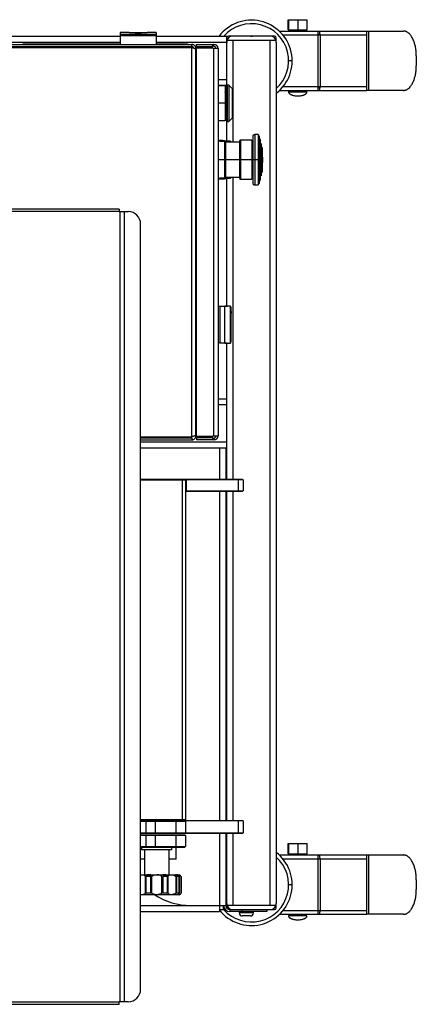
# Model space of a CAD drawing. Extents: x -363 to 1524, y 0 to 2542.
# Drawn here: x 152 to 457, y 1782 to 2541 of the extents above; entities that cross this region are included whole.
import ezdxf

# ---------------------------------------------------------------- set-up
doc = ezdxf.new("R2010")
doc.units = 0
doc.layers.get('0').update_dxf_attribs({"linetype": 'CONTINUOUS'})

# ---------------------------------------------------------------- blocks, each defined once
blk = doc.blocks.new('M210_-_TOP')
for p, q in [((14.115, 13.75), (14.691, 13.75)), ((14.115, 13.438), (14.115, 13.75)), ((14.129, 13.438), (14.129, 13.75)), ((14.417, 13.438), (14.417, 13.75)), ((14.691, 13.438), (14.691, 13.75)), ((-12.25, 13.25), (9.019, 13.25)), ((9.019, 13.366), (9.019, 13)), ((9.287, 13.366), (9.019, 13.366)), ((10.106, 13.298), (9.019, 13.298)), ((10.106, 13.26), (9.019, 13.26)), ((9.287, 13.366), (9.287, 13.365)), ((9.287, 13.365), (9.838, 13.365)), ((9.47, 13.354), (9.47, 13.337)), ((9.655, 13.354), (9.47, 13.354)), ((9.47, 13.346), (9.655, 13.346)), ((9.47, 13.337), (9.655, 13.337)), ((9.655, 13.337), (9.655, 13.354)), ((10.106, 13.366), (9.838, 13.366)), ((9.838, 13.365), (9.838, 13.366)), ((10.106, 13.366), (10.106, 13)), ((10.106, 13.25), (12.25, 13.25)), ((12.25, 10.063), (12.25, 13.25)), ((13.7, 13.25), (12.3, 13.25)), ((13.75, 13.062), (13.75, 13.2)), ((13.849, 13.405), (13.842, 13.405)), ((13.849, 13.405), (17.612, 13.405)), ((13.849, 13.398), (13.849, 13.405)), ((16.5, 13.28), (13.959, 13.28)), ((14.115, 13.438), (14.691, 13.438)), ((15.018, 11.595), (15.018, 13.405)), ((15.08, 13.305), (15.018, 13.305)), ((15.081, 13.28), (15.081, 11.72)), ((16.5, 11.595), (16.5, 13.405)), ((16.55, 13.405), (16.55, 11.605)), ((9.019, 13.062), (4.608, 13.062)), ((5.438, 13), (11.187, 13)), ((5.438, 12.938), (11.187, 12.938)), ((5.438, 12.91), (11.187, 12.91)), ((6.062, 13.017), (9.019, 13.017)), ((6.062, 13.017), (6.062, 13)), ((12.25, 13.062), (10.106, 13.062)), ((10.106, 13.017), (11.062, 13.017)), ((11.062, 13.017), (11.062, 13)), ((11.187, 12.938), (11.187, 13)), ((11.187, 1.09), (11.187, 12.91)), ((11.312, 12.875), (11.282, 12.875)), ((11.312, 1.153), (11.312, 12.875)), ((11.335, 13), (11.86, 13)), ((11.335, 12.938), (11.335, 13)), ((11.335, 12.938), (11.829, 12.938)), ((11.335, 1.118), (11.335, 12.882)), ((11.829, 12.882), (11.335, 12.882)), ((11.829, 12.938), (11.829, 13)), ((11.829, 12.882), (11.829, 12.875)), ((12.002, 12.875), (11.829, 12.875)), ((11.86, 12.938), (11.86, 13)), ((11.86, 1.125), (11.86, 12.875)), ((11.985, 12.875), (11.985, 1.125)), ((12.002, 1.125), (12.002, 12.875)), ((13.74, 13.123), (12.26, 13.123)), ((12.438, 13.123), (12.438, 10.031)), ((13.562, -13.123), (13.562, 13.123)), ((13.75, 13.062), (13.75, -13.063)), ((12.002, 12.844), (11.985, 12.844)), ((18, 12.655), (18, 12.355)), ((13.75, 12.526), (13.75, 12.5)), ((13.75, 12.5), (13.75, 12.474)), ((13.75, 12.5), (13.75, 12.5)), ((11.312, 11.938), (11.335, 11.938)), ((11.335, 11.75), (11.312, 11.75)), ((12.002, 11.938), (12.25, 11.938)), ((12.25, 11.75), (12.002, 11.75)), ((12.201, 11.746), (12.002, 11.746)), ((12.021, 11.746), (12.018, 11.75)), ((12.161, 11.746), (12.157, 11.75)), ((12.201, 11.746), (12.201, 10.686)), ((12.318, 11.766), (12.258, 11.766)), ((12.258, 11.766), (12.258, 10.666)), ((12.418, 11.666), (12.318, 11.766)), ((12.318, 11.766), (12.318, 10.666)), ((12.418, 11.666), (12.418, 10.766)), ((13.959, 11.72), (16.5, 11.72)), ((15.018, 11.695), (15.08, 11.695)), ((13.842, 11.595), (13.849, 11.595)), ((13.849, 11.602), (13.849, 11.595)), ((16.5, 11.595), (13.849, 11.595)), ((14.122, 11.595), (14.122, 11.559)), ((14.402, 11.439), (14.404, 11.439)), ((14.684, 11.559), (14.684, 11.595)), ((17.612, 11.605), (16.5, 11.605)), ((12.201, 11.216), (12.002, 11.216)), ((12.318, 10.666), (12.418, 10.766)), ((12.201, 10.686), (12.002, 10.686)), ((12.258, 10.666), (12.318, 10.666)), ((13.038, 10.21), (13.038, 8.79)), ((13.199, 10.264), (13.097, 10.264)), ((13.097, 10.264), (13.097, 8.736)), ((13.199, 10.264), (13.199, 8.736)), ((13.229, 10.219), (13.229, 8.781)), ((12.016, 10.079), (12.002, 10.079)), ((12.182, 10.061), (12.002, 10.061)), ((12.09, 10.083), (12.016, 10.083)), ((12.016, 10.083), (12.016, 10.061)), ((12.04, 10.061), (12.04, 10.061)), ((12.04, 10.061), (12.196, 10.061)), ((12.09, 10.083), (12.09, 10.061)), ((12.211, 10.031), (12.182, 10.061)), ((12.182, 10.061), (12.182, 8.939)), ((12.196, 10.047), (12.196, 10.061)), ((12.362, 10.06), (12.196, 10.06)), ((12.637, 10.031), (12.211, 10.031)), ((12.211, 10.031), (12.211, 8.969)), ((12.362, 10.06), (12.37, 10.031)), ((12.671, 10.091), (12.637, 10.071)), ((12.637, 10.071), (12.637, 8.929)), ((13.01, 10.091), (12.671, 10.091)), ((12.671, 10.091), (12.671, 8.909)), ((13.01, 10.091), (13.01, 8.909)), ((13.261, 10.11), (13.261, 8.89)), ((13.273, 9.992), (13.261, 10.043)), ((13.273, 9.992), (13.273, 9.008)), ((13.289, 9.992), (13.289, 9.008)), ((13.311, 9.874), (13.311, 9.126)), ((13.329, 9.835), (13.323, 9.874)), ((13.323, 9.874), (13.323, 9.126)), ((13.317, 9.835), (13.317, 9.165)), ((13.329, 9.835), (13.329, 9.165)), ((13.01, 9.5), (12.002, 9.5)), ((13.229, 9.5), (13.038, 9.5)), ((13.273, 9.5), (13.261, 9.5)), ((13.329, 9.5), (13.323, 9.5)), ((12.182, 8.939), (12.211, 8.969)), ((12.211, 8.969), (12.637, 8.969)), ((12.37, 8.969), (12.362, 8.94)), ((12.438, 8.969), (12.438, -0.188)), ((13.261, 8.957), (13.273, 9.008)), ((13.323, 9.126), (13.329, 9.165)), ((12.002, 8.939), (12.182, 8.939)), ((12.016, 8.917), (12.016, 8.939)), ((12.016, 8.917), (12.09, 8.917)), ((12.04, 8.939), (12.04, 8.939)), ((12.196, 8.939), (12.04, 8.939)), ((12.09, 8.939), (12.09, 8.917)), ((12.196, 8.939), (12.196, 8.953)), ((12.196, 8.94), (12.362, 8.94)), ((12.25, 5.06), (12.25, 8.937)), ((12.637, 8.929), (12.671, 8.909)), ((12.671, 8.909), (13.01, 8.909)), ((13.097, 8.736), (13.199, 8.736)), ((8.986, 8.005), (-8.986, 8.005)), ((8.986, 7.926), (-8.986, 7.926)), ((8.986, 8.005), (8.986, 7.926)), ((8.986, 7.927), (9.261, 7.927)), ((9.02, -16.048), (9.02, 7.927)), ((9.151, -16.048), (9.151, 7.927)), ((9.636, -15.673), (9.636, 7.552)), ((12.002, 5.058), (12.04, 5.058)), ((12.002, 5.058), (12.013, 5.058)), ((12.04, 5.061), (12.196, 5.061)), ((12.04, 5.061), (12.04, 3.939)), ((12.196, 3.939), (12.196, 5.061)), ((12.362, 5.06), (12.196, 5.06)), ((12.196, 5.06), (12.26, 5.06)), ((12.26, 5.06), (12.26, 5.06)), ((12.26, 5.06), (12.26, 5.06)), ((12.362, 5.06), (12.378, 5.004)), ((12.378, 5.004), (12.378, 3.996)), ((12.04, 3.942), (12.002, 3.942)), ((12.013, 3.942), (12.002, 3.942)), ((12.196, 3.939), (12.04, 3.939)), ((12.196, 3.94), (12.362, 3.94)), ((12.26, 3.94), (12.196, 3.94)), ((12.25, -0.188), (12.25, 3.94)), ((12.26, 3.94), (12.26, 3.94)), ((12.26, 3.94), (12.26, 3.94)), ((12.378, 3.996), (12.362, 3.94)), ((11.312, 2.25), (11.335, 2.25)), ((12.002, 2.25), (12.25, 2.25)), ((11.335, 2.062), (11.312, 2.062)), ((12.25, 2.062), (12.002, 2.062)), ((9.636, 1.09), (11.187, 1.09)), ((9.636, 1.062), (11.187, 1.062)), ((9.636, 1), (11.187, 1)), ((9.636, 0.938), (12.25, 0.938)), ((11.187, 1.062), (11.187, 1)), ((11.335, 1.118), (11.829, 1.118)), ((11.829, 1.062), (11.335, 1.062)), ((11.335, 1.062), (11.335, 1)), ((11.86, 1), (11.335, 1)), ((11.829, 1.125), (12.002, 1.125)), ((11.829, 1.118), (11.829, 1.125)), ((11.829, 1.062), (11.829, 1)), ((11.86, 1.062), (11.86, 1)), ((11.985, 1.156), (12.002, 1.156)), ((12.25, 0.75), (9.636, 0.75)), ((12.031, 0.75), (12.031, -0.188)), ((12.219, 0.75), (12.219, -0.188)), ((9.636, -0.188), (12.73, -0.188)), ((12.75, -0.207), (9.636, -0.207)), ((11.002, -0.219), (9.636, -0.219)), ((10.668, -0.219), (10.668, -0.207)), ((10.9, -0.219), (10.9, -10.531)), ((11.002, -0.219), (11.002, -10.531)), ((11.021, -0.207), (11.007, -0.188)), ((11.021, -0.207), (11.021, -0.542)), ((12.604, -0.207), (12.589, -0.188)), ((12.604, -0.542), (12.604, -0.207)), ((12.75, -0.207), (12.75, -0.542)), ((11.002, -0.542), (12.75, -0.542)), ((12.73, -0.562), (11.002, -0.562)), ((11.007, -0.562), (11.021, -0.542)), ((12.031, -0.562), (12.031, -10.562)), ((12.219, -0.562), (12.219, -10.562)), ((12.25, -10.562), (12.25, -0.562)), ((12.438, -0.562), (12.438, -10.562)), ((12.589, -0.562), (12.604, -0.542)), ((11.002, -10.531), (9.636, -10.531)), ((12.75, -10.562), (9.636, -10.562)), ((11, -10.582), (9.636, -10.582)), ((9.783, -10.562), (9.803, -10.582)), ((9.803, -10.918), (9.803, -10.582)), ((10.078, -10.562), (10.078, -10.938)), ((10.72, -10.938), (10.72, -10.562)), ((10.98, -10.562), (11, -10.582)), ((11, -10.582), (11, -10.918)), ((12.604, -10.918), (12.604, -10.562)), ((12.75, -10.562), (12.75, -10.918)), ((9.636, -10.918), (12.75, -10.918)), ((12.73, -10.938), (9.636, -10.938)), ((9.636, -10.988), (10.98, -10.988)), ((11, -11.008), (9.636, -11.008)), ((9.783, -10.938), (9.803, -10.918)), ((9.783, -10.988), (9.803, -11.008)), ((9.803, -11.342), (9.803, -11.008)), ((10.024, -10.988), (10.024, -11.008)), ((10.078, -11.008), (10.078, -11.363)), ((10.72, -11.363), (10.72, -10.988)), ((10.98, -10.938), (11, -10.918)), ((10.98, -10.988), (11, -11.008)), ((11, -11.008), (11, -11.342)), ((12.031, -10.938), (12.031, -13.312)), ((12.219, -10.938), (12.219, -13.125)), ((12.25, -13.063), (12.25, -10.938)), ((12.438, -10.938), (12.438, -13.123)), ((12.589, -10.938), (12.604, -10.918)), ((12.73, -10.938), (12.75, -10.918)), ((9.636, -11.342), (11, -11.342)), ((9.803, -11.342), (9.783, -11.363)), ((14.115, -11.25), (14.691, -11.25)), ((14.115, -11.562), (14.115, -11.25)), ((14.129, -11.562), (14.129, -11.25)), ((14.417, -11.562), (14.417, -11.25)), ((14.691, -11.562), (14.691, -11.25)), ((10.98, -11.363), (9.636, -11.363)), ((9.664, -11.363), (9.664, -11.443)), ((10.586, -11.443), (9.664, -11.443)), ((9.75, -11.443), (9.75, -12.193)), ((10.5, -12.193), (10.5, -11.443)), ((10.586, -11.443), (10.586, -11.363)), ((10.716, -11.726), (10.716, -11.363)), ((12.219, -11.542), (12.25, -11.518)), ((13.842, -11.595), (13.849, -11.595)), ((13.849, -11.602), (13.849, -11.595)), ((13.849, -11.595), (17.612, -11.595)), ((14.115, -11.562), (14.691, -11.562)), ((15.018, -13.405), (15.018, -11.595)), ((16.5, -13.405), (16.5, -11.595)), ((16.55, -11.595), (16.55, -13.395)), ((9.75, -11.726), (9.636, -11.726)), ((10.716, -11.726), (10.5, -11.726)), ((12.219, -11.686), (12.25, -11.657)), ((16.5, -11.72), (13.959, -11.72)), ((15.081, -11.72), (15.081, -13.28)), ((9.636, -12.193), (10.81, -12.193)), ((9.784, -12.749), (9.784, -12.246)), ((9.965, -12.246), (9.965, -12.749)), ((10.285, -12.749), (10.285, -12.246)), ((10.466, -12.246), (10.466, -12.749)), ((10.711, -12.749), (10.711, -12.246)), ((10.794, -12.202), (10.794, -12.252)), ((10.807, -12.246), (10.807, -12.743)), ((10.843, -12.225), (10.81, -12.193)), ((10.862, -12.749), (10.862, -12.246)), ((9.944, -12.252), (9.799, -12.252)), ((9.799, -12.252), (9.799, -12.742)), ((9.944, -12.742), (9.944, -12.252)), ((10.451, -12.252), (10.306, -12.252)), ((10.306, -12.252), (10.306, -12.742)), ((10.451, -12.742), (10.451, -12.252)), ((10.805, -12.252), (10.728, -12.252)), ((10.728, -12.252), (10.728, -12.742)), ((10.805, -12.742), (10.805, -12.252)), ((10.862, -12.252), (10.868, -12.252)), ((10.868, -12.252), (10.868, -12.742)), ((12.25, -12.5), (12.25, -12.474)), ((12.25, -12.526), (12.25, -12.5)), ((12.25, -12.5), (12.25, -12.5)), ((13.75, -12.474), (13.75, -12.5)), ((13.75, -12.5), (13.75, -12.526)), ((13.75, -12.5), (13.75, -12.5)), ((18, -12.345), (18, -12.645)), ((10.81, -12.803), (9.636, -12.803)), ((9.799, -12.742), (9.944, -12.742)), ((10.306, -12.742), (10.451, -12.742)), ((10.728, -12.742), (10.805, -12.742)), ((10.81, -12.803), (10.842, -12.77)), ((10.868, -12.742), (10.862, -12.742)), ((9.636, -13.125), (12.219, -13.125)), ((12.156, -13.25), (12.156, -13.125)), ((12.25, -13.063), (12.25, -13.2)), ((13.74, -13.123), (12.26, -13.123)), ((13.75, -13.2), (13.75, -13.063)), ((9.636, -13.312), (12.031, -13.312)), ((12.031, -13.25), (12.204, -13.25)), ((12.25, -13.2), (12.251, -13.209)), ((12.344, -13.25), (12.344, -13.312)), ((12.344, -13.25), (13.7, -13.25)), ((13.469, -13.312), (12.344, -13.312)), ((12.625, -13.312), (12.625, -13.351)), ((13.062, -13.351), (12.625, -13.351)), ((12.719, -13.312), (12.719, -13.25)), ((13.062, -13.351), (13.062, -13.312)), ((13.469, -13.25), (13.469, -13.312)), ((13.849, -13.405), (13.842, -13.405)), ((13.849, -13.398), (13.849, -13.405)), ((16.5, -13.405), (13.849, -13.405)), ((13.959, -13.28), (16.5, -13.28)), ((17.612, -13.395), (16.5, -13.395)), ((12.969, -13.444), (12.719, -13.444)), ((14.402, -13.561), (14.404, -13.561)), ((-8.986, -16.047), (8.986, -16.047)), ((-8.986, -16.125), (8.986, -16.125)), ((8.986, -16.125), (8.986, -16.047)), ((9.261, -16.048), (8.986, -16.048))]:
    blk.add_line(p, q)
at = {"flags": 128}
for points in [[(12.974, 13.25), (13, 13.25), (13.026, 13.25)], [(15.081, 13.28), (15.08, 13.304), (15.078, 13.328), (15.076, 13.349), (15.072, 13.368), (15.067, 13.384), (15.061, 13.395), (15.056, 13.403), (15.049, 13.405)], [(12.25, 11.657), (12.215, 11.69), (12.201, 11.703)], [(15.049, 11.595), (15.056, 11.597), (15.061, 11.605), (15.067, 11.616), (15.072, 11.632), (15.076, 11.651), (15.078, 11.672), (15.08, 11.696), (15.081, 11.72)], [(12.25, 11.518), (12.206, 11.553), (12.201, 11.557)], [(13.323, 9.791), (13.323, 9.793), (13.317, 9.835)], [(13.317, 9.165), (13.323, 9.207), (13.323, 9.209)], [(15.081, -11.72), (15.08, -11.696), (15.078, -11.672), (15.076, -11.651), (15.072, -11.632), (15.067, -11.616), (15.061, -11.605), (15.056, -11.597), (15.049, -11.595)], [(15.049, -13.405), (15.056, -13.403), (15.061, -13.395), (15.067, -13.384), (15.072, -13.368), (15.076, -13.349), (15.078, -13.328), (15.08, -13.304), (15.081, -13.28)]]:
    blk.add_lwpolyline(points, dxfattribs=at)
for centre, radius, start, end in [((13, 12.5), 1.236, 307.3582, 142.6418), ((13, 12.5), 1.128, 311.672, 138.328), ((12.3, 13.2), 0.05, 90, 180), ((12.438, 13.062), 0.188, 90, 180), ((13.562, 13.062), 0.188, 360, 90), ((13.7, 13.2), 0.05, 0, 90), ((11.86, 12.875), 0.125, 360, 90), ((11.86, 12.875), 0.0625, 360, 90), ((13.097, 10.205), 0.0591, 90, 175), ((13.135, 10.189), 0.0984, 17.7189, 49.4638), ((10.979, 9.5), 2.362, 14.9712, 17.7189), ((12.09, 9.413), 0.669, 75.0429, 90), ((10.979, 9.5), 2.362, 9.1102, 12.0247), ((10.979, 9.5), 2.362, 354.2119, 5.7881), ((10.979, 9.5), 2.362, 347.9753, 350.8898), ((12.09, 9.587), 0.669, 270, 284.9571), ((13.097, 8.795), 0.0591, 185, 270), ((13.135, 8.811), 0.0984, 310.5362, 342.2811), ((10.979, 9.5), 2.362, 342.2811, 345.0288), ((9.261, 7.552), 0.375, 0, 90), ((11.86, 1.125), 0.125, 270, 0), ((11.86, 1.125), 0.0625, 270, 0), ((13, -12.5), 1.236, 218.3884, 52.6418), ((13, -12.5), 1.128, 221.581, 48.328), ((11.156, -11.125), 2, 237.0084, 270), ((12.344, -13.125), 0.188, 180, 270), ((12.344, -13.125), 0.125, 180, 270), ((12.438, -13.063), 0.188, 180, 270), ((13.562, -13.063), 0.188, 270, 0), ((12.719, -13.351), 0.0935, 180, 270), ((12.969, -13.351), 0.0935, 270, 0), ((13.7, -13.2), 0.05, 270, 360), ((9.261, -15.673), 0.375, 270, 0)]:
    blk.add_arc(centre, radius, start, end)
for points, knots in [([(18, 12.655), (18, 12.663), (18, 12.678), (17.999, 12.701), (17.998, 12.724), (17.997, 12.747), (17.996, 12.77), (17.994, 12.793), (17.991, 12.815), (17.988, 12.838), (17.985, 12.86), (17.977, 12.913), (17.96, 12.996), (17.924, 13.107), (17.877, 13.21), (17.822, 13.29), (17.769, 13.343), (17.733, 13.369), (17.707, 13.383), (17.691, 13.389), (17.675, 13.395), (17.66, 13.4), (17.644, 13.403), (17.628, 13.405), (17.617, 13.405), (17.612, 13.405)], [0, 0, 0, 0, 0.025326, 0.050539, 0.075647, 0.100655, 0.125571, 0.1504, 0.175149, 0.199825, 0.224435, 0.248986, 0.377453, 0.49863, 0.631191, 0.748542, 0.813919, 0.873948, 0.892992, 0.911531, 0.929655, 0.947461, 0.965049, 0.982527, 1, 1, 1, 1]), ([(11.312, 12.875), (11.312, 12.883), (11.312, 12.891), (11.309, 12.907), (11.306, 12.915), (11.3, 12.93), (11.296, 12.938), (11.287, 12.951), (11.282, 12.958), (11.27, 12.969), (11.264, 12.974), (11.25, 12.983), (11.243, 12.987), (11.228, 12.994), (11.22, 12.996), (11.204, 12.999), (11.196, 13), (11.187, 13)], [0, 0, 0, 0, 0.125, 0.125, 0.25, 0.25, 0.375, 0.375, 0.5, 0.5, 0.625, 0.625, 0.75, 0.75, 0.875, 0.875, 1, 1, 1, 1]), ([(11.247, 12.89), (11.246, 12.894), (11.244, 12.906), (11.23, 12.922), (11.21, 12.935), (11.195, 12.937), (11.187, 12.938)], [0, 0, 0, 0, 0.138791, 0.441362, 0.743869, 1, 1, 1, 1]), ([(11.187, 12.91), (11.196, 12.907), (11.204, 12.904), (11.22, 12.899), (11.228, 12.897), (11.243, 12.891), (11.25, 12.889), (11.264, 12.884), (11.27, 12.881), (11.282, 12.876), (11.287, 12.873), (11.296, 12.868), (11.3, 12.865), (11.306, 12.86), (11.308, 12.858), (11.312, 12.852), (11.312, 12.85), (11.312, 12.847)], [0, 0, 0, 0, 0.125, 0.125, 0.25, 0.25, 0.375, 0.375, 0.5, 0.5, 0.625, 0.625, 0.75, 0.75, 0.875, 0.875, 1, 1, 1, 1]), ([(14.236, 12.5), (14.214, 12.5), (14.193, 12.5), (14.157, 12.5), (14.141, 12.5), (14.128, 12.5)], [0, 0, 0, 0, 0.5, 0.5, 1, 1, 1, 1]), ([(17.612, 11.605), (17.615, 11.605), (17.621, 11.605), (17.63, 11.606), (17.64, 11.607), (17.649, 11.608), (17.658, 11.61), (17.667, 11.613), (17.676, 11.615), (17.686, 11.619), (17.695, 11.622), (17.704, 11.626), (17.713, 11.631), (17.735, 11.643), (17.769, 11.667), (17.822, 11.72), (17.877, 11.8), (17.924, 11.903), (17.96, 12.014), (17.978, 12.104), (17.989, 12.172), (17.994, 12.217), (17.997, 12.263), (18, 12.309), (18, 12.34), (18, 12.355)], [0, 0, 0, 0, 0.010189, 0.020365, 0.030549, 0.040763, 0.051028, 0.061365, 0.071793, 0.082334, 0.093006, 0.103827, 0.114816, 0.125989, 0.186021, 0.251482, 0.368739, 0.501268, 0.622409, 0.750917, 0.800085, 0.849523, 0.899286, 0.949428, 1, 1, 1, 1]), ([(14.122, 11.559), (14.122, 11.555), (14.123, 11.548), (14.127, 11.533), (14.138, 11.518), (14.154, 11.503), (14.172, 11.49), (14.19, 11.48), (14.211, 11.471), (14.235, 11.462), (14.264, 11.454), (14.302, 11.446), (14.349, 11.44), (14.383, 11.439), (14.402, 11.439)], [0, 0, 0, 0, 0.034052, 0.067972, 0.136527, 0.204608, 0.267129, 0.335795, 0.402787, 0.470424, 0.570143, 0.681461, 0.826852, 1, 1, 1, 1]), ([(14.122, 11.559), (14.122, 11.559), (14.129, 11.559), (14.157, 11.559), (14.178, 11.559), (14.23, 11.559), (14.262, 11.559), (14.33, 11.559), (14.366, 11.559), (14.44, 11.559), (14.477, 11.559), (14.545, 11.559), (14.576, 11.559), (14.628, 11.559), (14.649, 11.559), (14.677, 11.559), (14.684, 11.559), (14.684, 11.559)], [0, 0, 0, 0, 0.125, 0.125, 0.25, 0.25, 0.375, 0.375, 0.5, 0.5, 0.625, 0.625, 0.75, 0.75, 0.875, 0.875, 1, 1, 1, 1]), ([(14.404, 11.439), (14.423, 11.439), (14.458, 11.44), (14.504, 11.446), (14.542, 11.454), (14.571, 11.462), (14.596, 11.471), (14.616, 11.48), (14.635, 11.49), (14.653, 11.503), (14.669, 11.518), (14.679, 11.533), (14.684, 11.548), (14.684, 11.555), (14.684, 11.559)], [0, 0, 0, 0, 0.173148, 0.318539, 0.429857, 0.529576, 0.597213, 0.664205, 0.732871, 0.795392, 0.863473, 0.932028, 0.965948, 1, 1, 1, 1]), ([(12.362, 10.031), (12.362, 10.034), (12.362, 10.048), (12.362, 10.057), (12.362, 10.059), (12.362, 10.06)], [0, 0, 0, 0, 0.117597, 0.663704, 1, 1, 1, 1]), ([(12.362, 8.94), (12.362, 8.941), (12.362, 8.944), (12.362, 8.96), (12.362, 8.969)], [0, 0, 0, 0, 0.527186, 1, 1, 1, 1]), ([(12.362, 3.94), (12.362, 3.94), (12.362, 3.944), (12.362, 3.954), (12.362, 3.959), (12.362, 3.969), (12.362, 3.976), (12.362, 3.997), (12.362, 4.014), (12.362, 4.044), (12.362, 4.055), (12.362, 4.079), (12.362, 4.091), (12.362, 4.13), (12.362, 4.158), (12.362, 4.204), (12.362, 4.22), (12.362, 4.252), (12.362, 4.285), (12.362, 4.32), (12.362, 4.355), (12.362, 4.373), (12.362, 4.427), (12.362, 4.463), (12.362, 4.518), (12.362, 4.536), (12.362, 4.573), (12.362, 4.591), (12.362, 4.645), (12.362, 4.68), (12.362, 4.731), (12.362, 4.748), (12.362, 4.78), (12.362, 4.796), (12.362, 4.841), (12.362, 4.87), (12.362, 4.922), (12.362, 4.945), (12.362, 4.976), (12.362, 4.985), (12.362, 5.002), (12.362, 5.01), (12.362, 5.031), (12.362, 5.042), (12.362, 5.056), (12.362, 5.06), (12.362, 5.06)], [0, 0, 0, 0, 0.0625, 0.0625, 0.09375, 0.09375, 0.125, 0.125, 0.1875, 0.1875, 0.21875, 0.21875, 0.25, 0.25, 0.3125, 0.3125, 0.34375, 0.34375, 0.375, 0.40625, 0.40625, 0.4375, 0.4375, 0.5, 0.5, 0.53125, 0.53125, 0.5625, 0.5625, 0.625, 0.625, 0.65625, 0.65625, 0.6875, 0.6875, 0.75, 0.75, 0.8125, 0.8125, 0.84375, 0.84375, 0.875, 0.875, 0.9375, 0.9375, 1, 1, 1, 1]), ([(12.378, 4.9), (12.379, 4.894), (12.382, 4.876), (12.381, 4.858), (12.38, 4.845)], [0, 0, 0, 0, 0.332081, 1, 1, 1, 1]), ([(12.381, 4.155), (12.381, 4.155), (12.381, 4.155), (12.381, 4.17), (12.381, 4.199), (12.381, 4.239), (12.381, 4.287), (12.381, 4.332), (12.381, 4.37), (12.381, 4.401), (12.381, 4.434), (12.381, 4.472), (12.381, 4.515), (12.381, 4.558), (12.381, 4.6), (12.381, 4.638), (12.381, 4.676), (12.381, 4.712), (12.381, 4.745), (12.381, 4.774), (12.381, 4.799), (12.381, 4.818), (12.381, 4.832), (12.381, 4.841), (12.381, 4.846), (12.381, 4.845), (12.381, 4.845)], [0, 0, 0, 0, 0.038694, 0.100964, 0.165237, 0.228978, 0.289455, 0.344152, 0.376415, 0.404984, 0.435626, 0.471089, 0.511246, 0.555787, 0.591776, 0.62963, 0.668965, 0.709333, 0.750249, 0.791208, 0.83172, 0.871335, 0.909664, 0.946396, 0.981298, 1, 1, 1, 1]), ([(12.378, 4.1), (12.379, 4.106), (12.382, 4.124), (12.381, 4.142), (12.38, 4.155)], [0, 0, 0, 0, 0.331761, 1, 1, 1, 1]), ([(11.312, 1.153), (11.312, 1.15), (11.312, 1.148), (11.309, 1.142), (11.306, 1.14), (11.3, 1.135), (11.296, 1.132), (11.287, 1.127), (11.282, 1.124), (11.27, 1.119), (11.264, 1.116), (11.25, 1.111), (11.243, 1.109), (11.228, 1.103), (11.22, 1.101), (11.204, 1.096), (11.196, 1.093), (11.187, 1.09)], [0, 0, 0, 0, 0.125, 0.125, 0.25, 0.25, 0.375, 0.375, 0.5, 0.5, 0.625, 0.625, 0.75, 0.75, 0.875, 0.875, 1, 1, 1, 1]), ([(11.187, 1), (11.196, 1), (11.204, 1.001), (11.22, 1.004), (11.228, 1.006), (11.243, 1.013), (11.25, 1.016), (11.264, 1.026), (11.27, 1.031), (11.282, 1.042), (11.287, 1.049), (11.296, 1.062), (11.3, 1.07), (11.306, 1.085), (11.308, 1.092), (11.312, 1.108), (11.312, 1.117), (11.312, 1.125)], [0, 0, 0, 0, 0.125, 0.125, 0.25, 0.25, 0.375, 0.375, 0.5, 0.5, 0.625, 0.625, 0.75, 0.75, 0.875, 0.875, 1, 1, 1, 1]), ([(18, -12.345), (18, -12.337), (18, -12.322), (17.999, -12.299), (17.998, -12.276), (17.997, -12.253), (17.996, -12.23), (17.994, -12.207), (17.991, -12.185), (17.988, -12.162), (17.985, -12.14), (17.977, -12.087), (17.96, -12.004), (17.924, -11.893), (17.877, -11.79), (17.822, -11.71), (17.769, -11.657), (17.733, -11.631), (17.707, -11.617), (17.691, -11.611), (17.675, -11.605), (17.66, -11.6), (17.644, -11.597), (17.628, -11.595), (17.617, -11.595), (17.612, -11.595)], [0, 0, 0, 0, 0.025326, 0.050539, 0.075647, 0.100655, 0.125571, 0.1504, 0.175149, 0.199825, 0.224435, 0.248986, 0.377453, 0.49863, 0.631191, 0.748542, 0.813919, 0.873948, 0.892992, 0.911531, 0.929655, 0.947461, 0.965049, 0.982527, 1, 1, 1, 1]), ([(9.636, -12.2), (9.636, -12.2), (9.65, -12.195), (9.666, -12.193), (9.681, -12.193), (9.685, -12.193)], [0, 0, 0, 0, 0.039998, 0.776093, 1, 1, 1, 1]), ([(9.685, -12.193), (9.696, -12.193), (9.706, -12.194), (9.726, -12.199), (9.735, -12.203), (9.752, -12.212), (9.759, -12.218), (9.773, -12.231), (9.779, -12.238), (9.784, -12.246)], [0, 0, 0, 0, 0.25, 0.25, 0.5, 0.5, 0.75, 0.75, 1, 1, 1, 1]), ([(9.891, -12.193), (9.881, -12.193), (9.861, -12.194), (9.826, -12.201), (9.794, -12.211), (9.774, -12.222), (9.766, -12.226)], [0, 0, 0, 0, 0.236137, 0.47778, 0.807707, 1, 1, 1, 1]), ([(10, -12.225), (9.993, -12.221), (9.976, -12.21), (9.943, -12.198), (9.913, -12.193), (9.895, -12.193), (9.891, -12.193)], [0, 0, 0, 0, 0.232937, 0.559038, 0.897152, 1, 1, 1, 1]), ([(9.944, -12.252), (9.948, -12.252), (9.952, -12.252), (9.959, -12.249), (9.962, -12.248), (9.965, -12.246)], [0, 0, 0, 0, 0.5, 0.5, 1, 1, 1, 1]), ([(9.965, -12.246), (9.977, -12.238), (9.988, -12.231), (10.013, -12.218), (10.026, -12.212), (10.053, -12.203), (10.067, -12.199), (10.088, -12.195), (10.096, -12.194), (10.11, -12.193), (10.118, -12.193), (10.125, -12.193)], [0, 0, 0, 0, 0.25, 0.25, 0.5, 0.5, 0.75, 0.75, 0.875, 0.875, 1, 1, 1, 1]), ([(10.285, -12.246), (10.273, -12.238), (10.262, -12.231), (10.237, -12.218), (10.224, -12.212), (10.197, -12.203), (10.183, -12.199), (10.162, -12.195), (10.154, -12.194), (10.14, -12.193), (10.132, -12.193), (10.125, -12.193)], [0, 0, 0, 0, 0.25, 0.25, 0.5, 0.5, 0.75, 0.75, 0.875, 0.875, 1, 1, 1, 1]), ([(10.359, -12.193), (10.349, -12.193), (10.33, -12.194), (10.299, -12.201), (10.271, -12.211), (10.256, -12.222), (10.25, -12.225)], [0, 0, 0, 0, 0.237209, 0.479948, 0.811372, 1, 1, 1, 1]), ([(10.484, -12.225), (10.474, -12.221), (10.452, -12.21), (10.415, -12.198), (10.382, -12.193), (10.364, -12.193), (10.359, -12.193)], [0, 0, 0, 0, 0.232937, 0.5590377, 0.8971518, 1, 1, 1, 1]), ([(10.466, -12.246), (10.471, -12.238), (10.477, -12.231), (10.49, -12.218), (10.498, -12.212), (10.515, -12.203), (10.524, -12.199), (10.538, -12.195), (10.543, -12.194), (10.554, -12.193), (10.56, -12.193), (10.565, -12.193)], [0, 0, 0, 0, 0.25, 0.25, 0.5, 0.5, 0.75, 0.75, 0.875, 0.875, 1, 1, 1, 1]), ([(10.565, -12.193), (10.576, -12.193), (10.588, -12.194), (10.612, -12.199), (10.625, -12.203), (10.649, -12.212), (10.662, -12.218), (10.686, -12.231), (10.698, -12.238), (10.711, -12.246)], [0, 0, 0, 0, 0.25, 0.25, 0.5, 0.5, 0.75, 0.75, 1, 1, 1, 1]), ([(10.718, -12.193), (10.713, -12.193), (10.703, -12.194), (10.69, -12.201), (10.68, -12.211), (10.676, -12.222), (10.675, -12.226)], [0, 0, 0, 0, 0.236137, 0.47778, 0.807707, 1, 1, 1, 1]), ([(10.794, -12.222), (10.789, -12.219), (10.774, -12.209), (10.75, -12.198), (10.73, -12.193), (10.72, -12.193), (10.718, -12.193)], [0, 0, 0, 0, 0.1847365, 0.5313286, 0.8906891, 1, 1, 1, 1]), ([(10.807, -12.246), (10.804, -12.238), (10.801, -12.231), (10.797, -12.218), (10.795, -12.212), (10.794, -12.203), (10.794, -12.199), (10.795, -12.195), (10.796, -12.194), (10.797, -12.193), (10.798, -12.193), (10.8, -12.193)], [0, 0, 0, 0, 0.25, 0.25, 0.5, 0.5, 0.75, 0.75, 0.875, 0.875, 1, 1, 1, 1]), ([(10.8, -12.193), (10.802, -12.193), (10.805, -12.194), (10.814, -12.199), (10.819, -12.203), (10.829, -12.212), (10.835, -12.218), (10.848, -12.231), (10.855, -12.238), (10.862, -12.246)], [0, 0, 0, 0, 0.25, 0.25, 0.5, 0.5, 0.75, 0.75, 1, 1, 1, 1]), ([(10.862, -12.246), (10.864, -12.248), (10.866, -12.249), (10.868, -12.252), (10.868, -12.252), (10.868, -12.252)], [0, 0, 0, 0, 0.5, 0.5, 1, 1, 1, 1]), ([(14.236, -12.5), (14.214, -12.5), (14.193, -12.5), (14.157, -12.5), (14.141, -12.5), (14.128, -12.5)], [0, 0, 0, 0, 0.5, 0.5, 1, 1, 1, 1]), ([(9.685, -12.803), (9.676, -12.802), (9.661, -12.802), (9.644, -12.797), (9.636, -12.795)], [0, 0, 0, 0, 0.515489, 1, 1, 1, 1]), ([(9.784, -12.749), (9.779, -12.757), (9.773, -12.764), (9.759, -12.777), (9.752, -12.783), (9.735, -12.792), (9.726, -12.796), (9.712, -12.8), (9.706, -12.801), (9.696, -12.802), (9.69, -12.803), (9.685, -12.803)], [0, 0, 0, 0, 0.25, 0.25, 0.5, 0.5, 0.75, 0.75, 0.875, 0.875, 1, 1, 1, 1]), ([(9.799, -12.742), (9.795, -12.742), (9.792, -12.743), (9.787, -12.746), (9.785, -12.747), (9.784, -12.749)], [0, 0, 0, 0, 0.5, 0.5, 1, 1, 1, 1]), ([(9.965, -12.749), (9.962, -12.747), (9.959, -12.746), (9.952, -12.743), (9.948, -12.742), (9.944, -12.742)], [0, 0, 0, 0, 0.5, 0.5, 1, 1, 1, 1]), ([(10.125, -12.803), (10.11, -12.803), (10.096, -12.801), (10.067, -12.796), (10.053, -12.792), (10.026, -12.783), (10.013, -12.777), (9.989, -12.764), (9.977, -12.757), (9.965, -12.749)], [0, 0, 0, 0, 0.25, 0.25, 0.5, 0.5, 0.75, 0.75, 1, 1, 1, 1]), ([(10.285, -12.749), (10.273, -12.757), (10.262, -12.764), (10.237, -12.777), (10.224, -12.783), (10.197, -12.792), (10.183, -12.796), (10.162, -12.8), (10.154, -12.801), (10.14, -12.802), (10.132, -12.803), (10.125, -12.803)], [0, 0, 0, 0, 0.25, 0.25, 0.5, 0.5, 0.75, 0.75, 0.875, 0.875, 1, 1, 1, 1]), ([(10.306, -12.742), (10.302, -12.742), (10.298, -12.743), (10.291, -12.746), (10.288, -12.747), (10.285, -12.749)], [0, 0, 0, 0, 0.5, 0.5, 1, 1, 1, 1]), ([(10.466, -12.749), (10.464, -12.747), (10.463, -12.746), (10.458, -12.743), (10.455, -12.742), (10.451, -12.742)], [0, 0, 0, 0, 0.5, 0.5, 1, 1, 1, 1]), ([(10.565, -12.803), (10.554, -12.803), (10.544, -12.801), (10.524, -12.796), (10.515, -12.792), (10.498, -12.783), (10.491, -12.777), (10.477, -12.764), (10.471, -12.757), (10.466, -12.749)], [0, 0, 0, 0, 0.25, 0.25, 0.5, 0.5, 0.75, 0.75, 1, 1, 1, 1]), ([(10.711, -12.749), (10.698, -12.757), (10.686, -12.764), (10.662, -12.777), (10.649, -12.783), (10.624, -12.792), (10.612, -12.796), (10.594, -12.8), (10.588, -12.801), (10.577, -12.802), (10.571, -12.803), (10.565, -12.803)], [0, 0, 0, 0, 0.25, 0.25, 0.5, 0.5, 0.75, 0.75, 0.875, 0.875, 1, 1, 1, 1]), ([(10.728, -12.742), (10.726, -12.742), (10.723, -12.743), (10.717, -12.746), (10.714, -12.747), (10.711, -12.749)], [0, 0, 0, 0, 0.5, 0.5, 1, 1, 1, 1]), ([(10.8, -12.803), (10.797, -12.803), (10.795, -12.801), (10.794, -12.796), (10.794, -12.792), (10.795, -12.783), (10.797, -12.777), (10.801, -12.764), (10.804, -12.757), (10.807, -12.749)], [0, 0, 0, 0, 0.25, 0.25, 0.5, 0.5, 0.75, 0.75, 1, 1, 1, 1]), ([(10.862, -12.749), (10.855, -12.757), (10.848, -12.764), (10.836, -12.777), (10.829, -12.783), (10.819, -12.792), (10.814, -12.796), (10.808, -12.8), (10.806, -12.801), (10.802, -12.802), (10.801, -12.803), (10.8, -12.803)], [0, 0, 0, 0, 0.25, 0.25, 0.5, 0.5, 0.75, 0.75, 0.875, 0.875, 1, 1, 1, 1]), ([(10.807, -12.749), (10.808, -12.747), (10.808, -12.746), (10.808, -12.743), (10.807, -12.742), (10.805, -12.742)], [0, 0, 0, 0, 0.5, 0.5, 1, 1, 1, 1]), ([(10.868, -12.742), (10.868, -12.742), (10.868, -12.743), (10.866, -12.746), (10.864, -12.747), (10.862, -12.749)], [0, 0, 0, 0, 0.5, 0.5, 1, 1, 1, 1]), ([(17.612, -13.395), (17.615, -13.395), (17.621, -13.395), (17.63, -13.394), (17.64, -13.393), (17.649, -13.392), (17.658, -13.39), (17.667, -13.387), (17.676, -13.385), (17.686, -13.381), (17.695, -13.378), (17.704, -13.374), (17.713, -13.369), (17.735, -13.357), (17.769, -13.333), (17.822, -13.28), (17.877, -13.2), (17.924, -13.097), (17.96, -12.986), (17.978, -12.896), (17.989, -12.828), (17.994, -12.783), (17.997, -12.737), (18, -12.691), (18, -12.66), (18, -12.645)], [0, 0, 0, 0, 0.010189, 0.020365, 0.030549, 0.040763, 0.051028, 0.061365, 0.071793, 0.082334, 0.093006, 0.103827, 0.114816, 0.125989, 0.186021, 0.251482, 0.368739, 0.501268, 0.622409, 0.750917, 0.800085, 0.849523, 0.899286, 0.949428, 1, 1, 1, 1]), ([(14.122, -13.441), (14.122, -13.445), (14.123, -13.452), (14.127, -13.467), (14.138, -13.482), (14.154, -13.497), (14.172, -13.51), (14.19, -13.52), (14.211, -13.529), (14.235, -13.538), (14.264, -13.546), (14.302, -13.554), (14.349, -13.56), (14.383, -13.561), (14.402, -13.561)], [0, 0, 0, 0, 0.034052, 0.067972, 0.136527, 0.204608, 0.267129, 0.335795, 0.402787, 0.470424, 0.570143, 0.681461, 0.826852, 1, 1, 1, 1]), ([(14.684, -13.441), (14.684, -13.441), (14.654, -13.441), (14.55, -13.441), (14.477, -13.441), (14.33, -13.441), (14.256, -13.441), (14.152, -13.441), (14.122, -13.441), (14.122, -13.441)], [0, 0, 0, 0, 0.25, 0.25, 0.5, 0.5, 0.75, 0.75, 1, 1, 1, 1]), ([(14.404, -13.561), (14.423, -13.561), (14.458, -13.56), (14.504, -13.554), (14.542, -13.546), (14.571, -13.538), (14.596, -13.529), (14.616, -13.52), (14.635, -13.51), (14.653, -13.497), (14.669, -13.482), (14.679, -13.467), (14.684, -13.452), (14.684, -13.445), (14.684, -13.441)], [0, 0, 0, 0, 0.173148, 0.318539, 0.429857, 0.529576, 0.597213, 0.664205, 0.732871, 0.795392, 0.863473, 0.932028, 0.965948, 1, 1, 1, 1])]:
    blk.add_open_spline(points, degree=3, knots=knots)

msp = doc.modelspace()

# ---------------------------------------------------------------- block references
at = {"xscale": 25.4, "yscale": 25.4, "zscale": 25.4}
msp.add_blockref('M210_-_TOP', (0, 2191.44), dxfattribs=at)

doc.saveas('drawing.dxf')
